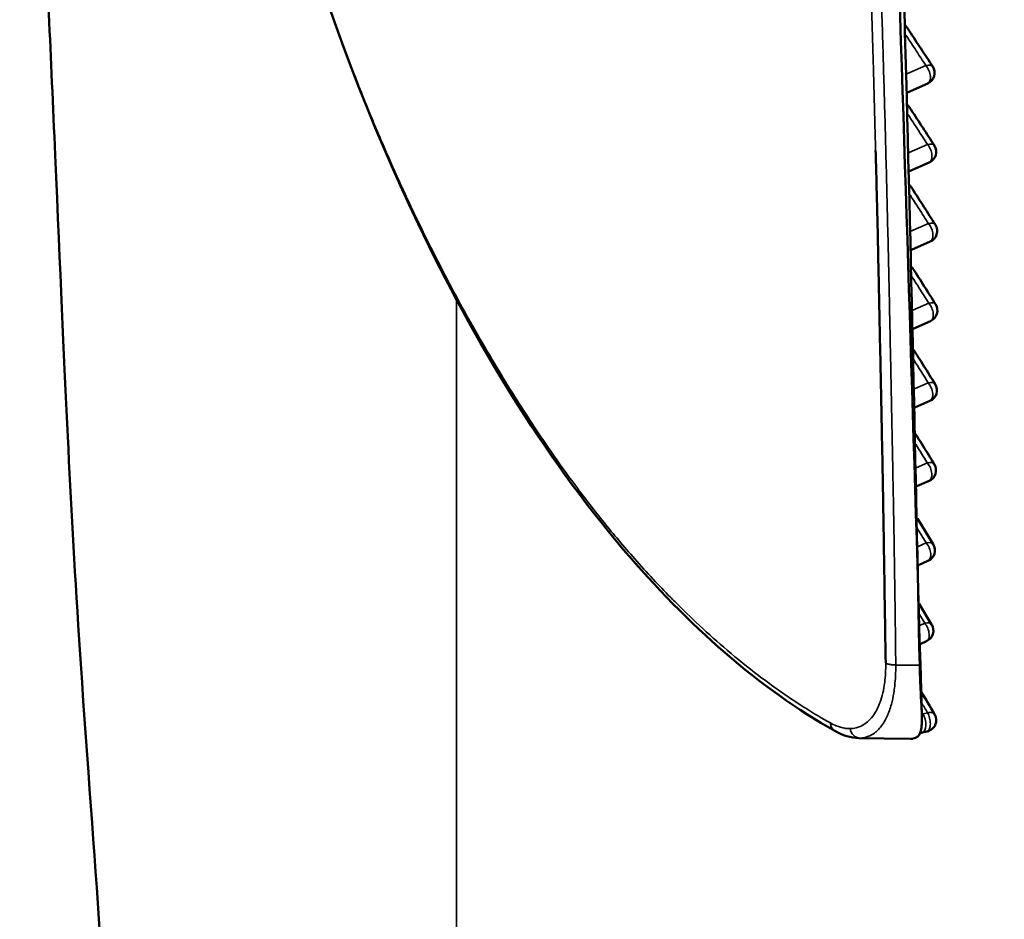
# Model space of a CAD drawing. Units: millimetres. Extents: x 50 to 2100, y 0 to 1485.
# Drawn here: x 1147 to 1164, y 1082 to 1098 of the extents above; entities that cross this region are included whole.
import ezdxf

# ---------------------------------------------------------------- set-up
doc = ezdxf.new("R2010")
doc.units = ezdxf.units.MM
doc.header["$LTSCALE"] = 5
for name, color, linetype, lineweight in [('Schraffur (ISO)', 7, 'Continuous', 18), ('Sichtbar (ISO)', 7, 'Continuous', 50), ('Sichtbar schmal (ISO)', 7, 'Continuous', 35)]:
    doc.layers.add(name, color=color, linetype=linetype, lineweight=lineweight)

msp = doc.modelspace()

# ---------------------------------------------------------------- hatches: boundary and pattern name
at = {"layer": 'Schraffur (ISO)'}
h = msp.add_hatch(dxfattribs=at)
h.set_pattern_fill('ANSI31', color=256, scale=127, angle=105.0002, style=0)
h.set_pattern_definition([(150.0002, (0, 0), (-7.93744, -13.74819), [])])
edge = h.paths.add_edge_path()
edge.add_line((1130.99, 1170.148), (1130.99, 1171.948))
edge.add_line((1130.99, 1171.948), (1127.49, 1171.948))
edge.add_ellipse((1127.49, 1166.948), major_axis=(-5, 0), ratio=1, start_angle=270, end_angle=360)
edge.add_line((1122.49, 1166.948), (1122.49, 1164.948))
edge.add_line((1122.49, 1164.948), (1122.69, 1164.948))
edge.add_line((1122.69, 1164.948), (1122.69, 1147.198))
edge.add_line((1122.69, 1147.198), (1132.49, 1147.198))
edge.add_line((1132.49, 1147.198), (1132.49, 1148.628))
edge.add_ellipse((1131.99, 1148.628), major_axis=(0, 0.5), ratio=1, start_angle=270, end_angle=355)
edge.add_line((1132.033, 1149.126), (1125.49, 1149.698))
edge.add_line((1125.49, 1149.698), (1125.49, 1168.946))
edge.add_line((1125.49, 1168.946), (1130.99, 1168.946))
edge.add_line((1130.99, 1168.946), (1133.217, 1170.148))
edge.add_line((1133.217, 1170.148), (1130.99, 1170.148))
edge = h.paths.add_edge_path()
edge.add_line((1136.99, 1207.652), (1154.99, 1208.029))
edge.add_spline(control_points=[(1154.99, 1208.029), (1158.372, 1208.1), (1160.895, 1208.828), (1164.623, 1210.123), (1166.816, 1211.288), (1168.993, 1212.557)], knot_values=[-1.212724, -1.212724, -1.212724, -1.212724, -0.756047, -0.756047, 0, 0, 0, 0], degree=3, periodic=0)
edge.add_ellipse((1168.49, 1213.421), major_axis=(0.864, 0.504), ratio=1, start_angle=270, end_angle=329.7561)
edge.add_line((1169.49, 1213.421), (1169.49, 1214.81))
edge.add_line((1169.49, 1214.81), (1169.49, 1216.546))
edge.add_line((1169.49, 1216.546), (1169.49, 1217.139))
edge.add_ellipse((1168.99, 1217.139), major_axis=(0, 0.5), ratio=1, start_angle=270, end_angle=361)
edge.add_line((1168.981, 1217.639), (1167.081, 1217.606))
edge.add_ellipse((1167.09, 1217.106), major_axis=(-0.5, -0.009), ratio=1, start_angle=270, end_angle=359)
edge.add_line((1166.59, 1217.106), (1166.59, 1214.348))
edge.add_ellipse((1163.89, 1214.348), major_axis=(0, -2.7), ratio=1, start_angle=0, end_angle=90, ccw=False)
edge.add_line((1163.89, 1211.648), (1128.09, 1211.648))
edge.add_ellipse((1128.09, 1214.348), major_axis=(-2.7, 0), ratio=1, start_angle=0, end_angle=90, ccw=False)
edge.add_line((1125.39, 1214.348), (1125.39, 1217.106))
edge.add_ellipse((1124.89, 1217.106), major_axis=(0, 0.5), ratio=1, start_angle=270, end_angle=359)
edge.add_line((1124.898, 1217.606), (1122.795, 1217.643))
edge.add_ellipse((1122.79, 1217.343), major_axis=(-0.3, 0.005), ratio=1, start_angle=270, end_angle=361)
edge.add_line((1122.49, 1217.343), (1122.49, 1216.757))
edge.add_line((1122.49, 1216.757), (1122.49, 1214.541))
edge.add_line((1122.49, 1214.541), (1122.49, 1212.763))
edge.add_ellipse((1124.49, 1212.763), major_axis=(0, -2), ratio=1, start_angle=270, end_angle=333.0577)
edge.add_spline(control_points=[(1123.583, 1210.98), (1125.835, 1209.836), (1127.905, 1208.955), (1132.32, 1207.815), (1134.648, 1207.603), (1136.99, 1207.652)], knot_values=[-1.367275, -1.367275, -1.367275, -1.367275, -0.702744, -0.702744, 0, 0, 0, 0], degree=3, periodic=0)
edge = h.paths.add_edge_path()
edge.add_line((1135.99, 1113.748), (1135.99, 1114.598))
edge.add_line((1135.99, 1114.598), (1140.99, 1114.598))
edge.add_line((1140.99, 1114.598), (1140.99, 1116.959))
edge.add_line((1140.99, 1116.959), (1125.49, 1117.053))
edge.add_line((1125.49, 1117.053), (1125.49, 1134.198))
edge.add_line((1125.49, 1134.198), (1132.033, 1134.771))
edge.add_ellipse((1131.99, 1135.269), major_axis=(0.498, 0.044), ratio=1, start_angle=270, end_angle=355)
edge.add_line((1132.49, 1135.269), (1132.49, 1136.698))
edge.add_line((1132.49, 1136.698), (1122.69, 1136.698))
edge.add_line((1122.69, 1136.698), (1122.69, 1118.948))
edge.add_line((1122.69, 1118.948), (1122.49, 1118.948))
edge.add_line((1122.49, 1118.948), (1122.49, 1116.948))
edge.add_ellipse((1127.49, 1116.948), major_axis=(0, -5), ratio=1, start_angle=270, end_angle=360)
edge.add_line((1127.49, 1111.948), (1130.99, 1111.948))
edge.add_line((1130.99, 1111.948), (1130.99, 1113.748))
edge.add_line((1130.99, 1113.748), (1135.99, 1113.748))
edge = h.paths.add_edge_path()
edge.add_ellipse((1124.89, 1066.79), major_axis=(0.5, 0.009), ratio=1, start_angle=270, end_angle=359)
edge.add_line((1125.39, 1066.79), (1125.39, 1069.548))
edge.add_ellipse((1128.09, 1069.548), major_axis=(0, 2.7), ratio=1, start_angle=0, end_angle=90, ccw=False)
edge.add_line((1128.09, 1072.248), (1163.89, 1072.248))
edge.add_ellipse((1163.89, 1069.548), major_axis=(2.7, 0), ratio=1, start_angle=0, end_angle=90, ccw=False)
edge.add_line((1166.59, 1069.548), (1166.59, 1066.79))
edge.add_ellipse((1167.09, 1066.79), major_axis=(0, -0.5), ratio=1, start_angle=270, end_angle=359)
edge.add_line((1167.081, 1066.29), (1168.981, 1066.257))
edge.add_ellipse((1168.99, 1066.757), major_axis=(0.5, -0.009), ratio=1, start_angle=270, end_angle=361)
edge.add_line((1169.49, 1066.757), (1169.49, 1069.087))
edge.add_line((1169.49, 1069.087), (1169.49, 1070.476))
edge.add_ellipse((1168.49, 1070.476), major_axis=(0, 1), ratio=1, start_angle=270, end_angle=329.7561)
edge.add_spline(control_points=[(1168.993, 1071.339), (1166.816, 1072.609), (1164.623, 1073.774), (1160.895, 1075.068), (1158.372, 1075.797), (1154.99, 1075.867)], knot_values=[-2.695558, -2.695558, -2.695558, -2.695558, -1.01507, -1.01507, 0, 0, 0, 0], degree=3, periodic=0)
edge.add_line((1154.99, 1075.867), (1136.99, 1076.245))
edge.add_spline(control_points=[(1136.99, 1076.245), (1134.648, 1076.294), (1132.32, 1076.081), (1127.905, 1074.942), (1125.835, 1074.061), (1123.583, 1072.917)], knot_values=[-1.558774, -1.558774, -1.558774, -1.558774, -0.757604, -0.757604, 0, 0, 0, 0], degree=3, periodic=0)
edge.add_ellipse((1124.49, 1071.134), major_axis=(-1.783, -0.906), ratio=1, start_angle=270, end_angle=333.0577)
edge.add_line((1122.49, 1071.134), (1122.49, 1069.356))
edge.add_line((1122.49, 1069.356), (1122.49, 1066.554))
edge.add_ellipse((1122.79, 1066.554), major_axis=(0, -0.3), ratio=1, start_angle=270, end_angle=361)
edge.add_line((1122.795, 1066.254), (1124.898, 1066.29))
h = msp.add_hatch(dxfattribs=at)
h.set_pattern_fill('ANSI31', color=256, scale=127, style=0)
h.set_pattern_definition([(45, (0, 0), (-11.22532, 11.22532), [])])
edge = h.paths.add_edge_path()
edge.add_line((1157.247, 1205.984), (1156.705, 1205.974))
edge.add_spline(control_points=[(1156.705, 1205.974), (1156.7, 1205.974), (1156.696, 1205.974), (1156.691, 1205.973)], knot_values=[-0.031366, -0.031366, -0.031366, -0.031366, -0.030374, -0.030374, -0.030374, -0.030374], degree=3, periodic=0)
edge.add_spline(control_points=[(1156.691, 1205.973), (1156.676, 1205.972), (1156.66, 1205.969), (1156.625, 1205.959), (1156.606, 1205.951), (1156.562, 1205.924), (1156.542, 1205.904), (1156.515, 1205.868), (1156.505, 1205.847), (1156.492, 1205.803), (1156.489, 1205.778), (1156.491, 1205.753)], knot_values=[-0.030374, -0.030374, -0.030374, -0.030374, -0.026798, -0.026798, -0.022049, -0.022049, -0.014902, -0.014902, -0.007425, -0.007425, -0.000006, -0.000006, -0.000006, -0.000006], degree=3, periodic=0)
edge.add_spline(control_points=[(1156.491, 1205.753), (1157.1, 1199.52), (1157.186, 1194.788), (1157.222, 1183.165), (1157.193, 1177.584), (1157.363, 1172.304)], knot_values=[-3.602064, -3.602064, -3.602064, -3.602064, -1.611275, -1.611275, -0.029738, -0.029738, -0.029738, -0.029738], degree=3, periodic=0)
edge.add_line((1157.363, 1172.304), (1136.99, 1171.948))
edge.add_line((1136.99, 1171.948), (1136.99, 1170.698))
edge.add_line((1136.99, 1170.698), (1140.99, 1170.698))
edge.add_line((1140.99, 1170.698), (1140.99, 1170.33))
edge.add_line((1140.99, 1170.33), (1161.84, 1170.148))
edge.add_line((1161.84, 1170.148), (1161.84, 1150.023))
edge.add_ellipse((1161.34, 1150.023), major_axis=(0, -0.5), ratio=1, start_angle=3, end_angle=90, ccw=False)
edge.add_line((1161.366, 1149.523), (1160.313, 1149.468))
edge.add_ellipse((1160.34, 1148.969), major_axis=(-0.499, -0.026), ratio=1, start_angle=270, end_angle=357)
edge.add_line((1159.84, 1148.969), (1159.84, 1148.318))
edge.add_ellipse((1159.34, 1148.318), major_axis=(0, -0.5), ratio=1, start_angle=3, end_angle=90, ccw=False)
edge.add_line((1159.366, 1147.819), (1157.313, 1147.711))
edge.add_ellipse((1157.34, 1147.212), major_axis=(-0.499, -0.026), ratio=1, start_angle=270, end_angle=357)
edge.add_line((1156.84, 1147.212), (1156.84, 1144.948))
edge.add_line((1156.84, 1144.948), (1155.053, 1144.633))
edge.add_ellipse((1155.14, 1144.141), major_axis=(-0.492, -0.087), ratio=1, start_angle=270, end_angle=350)
edge.add_line((1154.64, 1144.141), (1154.64, 1139.756))
edge.add_ellipse((1155.14, 1139.756), major_axis=(0, -0.5), ratio=1, start_angle=270, end_angle=350)
edge.add_line((1155.053, 1139.263), (1156.84, 1138.948))
edge.add_line((1156.84, 1138.948), (1156.84, 1136.685))
edge.add_ellipse((1157.34, 1136.685), major_axis=(0, -0.5), ratio=1, start_angle=270, end_angle=357)
edge.add_line((1157.313, 1136.185), (1159.366, 1136.078))
edge.add_ellipse((1159.34, 1135.579), major_axis=(0.499, -0.026), ratio=1, start_angle=3, end_angle=90, ccw=False)
edge.add_line((1159.84, 1135.579), (1159.84, 1134.928))
edge.add_ellipse((1160.34, 1134.928), major_axis=(0, -0.5), ratio=1, start_angle=270, end_angle=357)
edge.add_line((1160.313, 1134.428), (1161.366, 1134.373))
edge.add_ellipse((1161.34, 1133.874), major_axis=(0.499, -0.026), ratio=1, start_angle=3, end_angle=90, ccw=False)
edge.add_line((1161.84, 1133.874), (1161.84, 1113.748))
edge.add_line((1161.84, 1113.748), (1140.99, 1113.566))
edge.add_line((1140.99, 1113.566), (1140.99, 1113.198))
edge.add_line((1140.99, 1113.198), (1136.99, 1113.198))
edge.add_line((1136.99, 1113.198), (1136.99, 1111.948))
edge.add_line((1136.99, 1111.948), (1145.911, 1111.793))
edge.add_spline(control_points=[(1145.911, 1111.793), (1145.958, 1108.663), (1146.079, 1104.156), (1146.482, 1093.525), (1146.884, 1085.52), (1147.395, 1078.25)], knot_values=[-3.71496, -3.71496, -3.71496, -3.71496, -2.186808, -2.186808, -0.000575, -0.000575, -0.000575, -0.000575], degree=3, periodic=0)
edge.add_spline(control_points=[(1147.395, 1078.25), (1147.396, 1078.232), (1147.4, 1078.214), (1147.412, 1078.181), (1147.419, 1078.166), (1147.448, 1078.124), (1147.471, 1078.106), (1147.509, 1078.082), (1147.531, 1078.073), (1147.568, 1078.066), (1147.582, 1078.064), (1147.595, 1078.064)], knot_values=[-0.028651, -0.028651, -0.028651, -0.028651, -0.02535, -0.02535, -0.022253, -0.022253, -0.016134, -0.016134, -0.00814, -0.00814, -0.00405, -0.00405, -0.00405, -0.00405], degree=3, periodic=0)
edge.add_spline(control_points=[(1147.595, 1078.064), (1147.653, 1078.063), (1147.711, 1078.062), (1147.908, 1078.058), (1148.046, 1078.056), (1148.185, 1078.053)], knot_values=[-0.059605, -0.059605, -0.059605, -0.059605, -0.042245, -0.042245, -0.000631, -0.000631, -0.000631, -0.000631], degree=3, periodic=0)
edge.add_spline(control_points=[(1148.185, 1078.053), (1148.322, 1078.056), (1148.459, 1078.058), (1148.666, 1078.062), (1148.736, 1078.063), (1148.806, 1078.064)], knot_values=[-0.082462, -0.082462, -0.082462, -0.082462, -0.04139, -0.04139, -0.020315, -0.020315, -0.020315, -0.020315], degree=3, periodic=0)
edge.add_spline(control_points=[(1148.806, 1078.064), (1148.819, 1078.065), (1148.832, 1078.067), (1148.859, 1078.073), (1148.873, 1078.077), (1148.914, 1078.097), (1148.935, 1078.115), (1148.966, 1078.148), (1148.979, 1078.168), (1148.998, 1078.216), (1149.001, 1078.242), (1149.002, 1078.265)], knot_values=[-0.02259, -0.02259, -0.02259, -0.02259, -0.020374, -0.020374, -0.017854, -0.017854, -0.01251, -0.01251, -0.006803, -0.006803, -0.000003, -0.000003, -0.000003, -0.000003], degree=3, periodic=0)
edge.add_spline(control_points=[(1149.002, 1078.265), (1148.988, 1080.974), (1148.717, 1083.566), (1148.325, 1089.752), (1148.275, 1091.118), (1148.017, 1096.951), (1147.949, 1098.438), (1147.621, 1106.203), (1147.57, 1109.377), (1147.644, 1112.041)], knot_values=[-2.119057, -2.119057, -2.119057, -2.119057, -1.46751, -1.46751, -0.99716, -0.99716, -0.802366, -0.802366, -0.004353, -0.004353, -0.004353, -0.004353], degree=3, periodic=0)
edge.add_line((1147.644, 1112.041), (1160.374, 1112.152))
edge.add_ellipse((1160.34, 1116.152), major_axis=(4, 0.035), ratio=1, start_angle=270, end_angle=359.5)
edge.add_line((1164.34, 1116.152), (1164.34, 1123.086))
edge.add_line((1164.34, 1123.086), (1164.24, 1123.086))
edge.add_line((1164.24, 1123.086), (1164.24, 1125.224))
edge.add_line((1164.24, 1125.224), (1164.34, 1125.224))
edge.add_line((1164.34, 1125.224), (1164.34, 1126.072))
edge.add_line((1164.34, 1126.072), (1164.24, 1126.072))
edge.add_line((1164.24, 1126.072), (1164.24, 1128.745))
edge.add_line((1164.24, 1128.745), (1164.34, 1128.745))
edge.add_line((1164.34, 1128.745), (1164.34, 1134.262))
edge.add_line((1164.34, 1134.262), (1164.24, 1134.262))
edge.add_line((1164.24, 1134.262), (1164.24, 1135.015))
edge.add_line((1164.24, 1135.015), (1164.34, 1135.015))
edge.add_line((1164.34, 1135.015), (1164.34, 1145.193))
edge.add_line((1164.34, 1145.193), (1164.24, 1145.193))
edge.add_line((1164.24, 1145.193), (1164.24, 1145.242))
edge.add_line((1164.24, 1145.242), (1164.34, 1145.242))
edge.add_line((1164.34, 1145.242), (1164.34, 1149.61))
edge.add_line((1164.34, 1149.61), (1164.24, 1149.61))
edge.add_line((1164.24, 1149.61), (1164.24, 1154.133))
edge.add_line((1164.24, 1154.133), (1164.34, 1154.133))
edge.add_line((1164.34, 1154.133), (1164.34, 1167.744))
edge.add_ellipse((1160.34, 1167.744), major_axis=(0, 4), ratio=1, start_angle=270, end_angle=359.5)
edge.add_line((1160.374, 1171.744), (1159.449, 1171.752))
edge.add_spline(control_points=[(1159.449, 1171.752), (1159.403, 1175.75), (1159.398, 1177.132), (1159.339, 1182.038), (1159.254, 1185.047), (1159.101, 1190.476), (1158.978, 1193.669), (1158.471, 1202.768), (1158.383, 1204.213), (1158.272, 1205.785)], knot_values=[-3.410632, -3.410632, -3.410632, -3.410632, -3.040744, -3.040744, -2.588418, -2.588418, -0.477763, -0.477763, -0.00411, -0.00411, -0.00411, -0.00411], degree=3, periodic=0)
edge.add_spline(control_points=[(1158.272, 1205.785), (1158.27, 1205.799), (1158.268, 1205.813), (1158.26, 1205.84), (1158.255, 1205.852), (1158.238, 1205.882), (1158.223, 1205.902), (1158.178, 1205.938), (1158.156, 1205.95), (1158.102, 1205.967), (1158.074, 1205.97), (1158.05, 1205.969)], knot_values=[-0.030726, -0.030726, -0.030726, -0.030726, -0.02573, -0.02573, -0.020985, -0.020985, -0.013811, -0.013811, -0.007733, -0.007733, -0.000893, -0.000893, -0.000893, -0.000893], degree=3, periodic=0)
edge.add_spline(control_points=[(1158.05, 1205.969), (1157.919, 1205.972), (1157.787, 1205.974), (1157.519, 1205.979), (1157.383, 1205.981), (1157.247, 1205.984)], knot_values=[-0.080835, -0.080835, -0.080835, -0.080835, -0.041379, -0.041379, -0.00055, -0.00055, -0.00055, -0.00055], degree=3, periodic=0)

# ---------------------------------------------------------------- linework, layer by layer
at = {"layer": 'Sichtbar (ISO)'}
for p, q in [((1162.743, 1096.32), (1163.091, 1096.472)), ((1162.778, 1094.967), (1163.118, 1095.115)), ((1162.811, 1093.613), (1163.135, 1093.755)), ((1162.841, 1092.258), (1163.138, 1092.388)), ((1162.871, 1090.903), (1163.13, 1091.016)), ((1162.902, 1089.548), (1163.114, 1089.641)), ((1163.186, 1088.552), (1162.914, 1088.997)), ((1162.932, 1088.193), (1163.096, 1088.265)), ((1163.159, 1087.173), (1162.946, 1087.525)), ((1162.961, 1086.837), (1163.069, 1086.884)), ((1162.71, 1086.475), (1162.71, 1086.475)), ((1162.305, 1085.938), (1162.305, 1085.938)), ((1163.002, 1085.317), (1163.079, 1085.333)), ((1163.079, 1085.333), (1163.079, 1085.333)), ((1162.777, 1085.206), (1161.909, 1085.221))]:
    msp.add_line(p, q, dxfattribs=at)
for centre, start, end in [((1163.01, 1096.655), 293.6348, 33.1763), ((1163.037, 1095.299), 293.6348, 32.8184), ((1163.054, 1093.938), 293.6348, 32.4941), ((1163.058, 1092.571), 293.6348, 32.1977), ((1163.05, 1091.199), 293.6348, 31.9176), ((1163.034, 1089.824), 293.6348, 31.6705), ((1163.016, 1088.448), 293.6348, 31.4418), ((1162.989, 1087.068), 293.6348, 31.0929), ((1163.039, 1085.529), 281.6696, 30.832)]:
    msp.add_arc(centre, 0.2, start, end, dxfattribs=at)
for centre, major_axis, ratio, start_param, end_param in [((1163.01, 1096.655), (0.167, 0.109), 0.467416, 6.283166, 6.283435), ((1163.037, 1095.299), (0.168, 0.108), 0.470679, 6.283167, 6.283428), ((1163.054, 1093.938), (0.169, 0.107), 0.473606, 6.283165, 6.283397), ((1163.058, 1092.571), (0.169, 0.107), 0.47628, 6.283185, 6.283367), ((1163.05, 1091.199), (0.17, 0.106), 0.47867, 6.283089, 6.283187), ((1163.034, 1089.824), (0.17, 0.105), 0.480886, 6.283141, 6.283198), ((413.236, 1101.269), (749.718, -14.139), 0.050232, 0.041586, 0.041589), ((1163.016, 1088.448), (0.171, 0.104), 0.482918, 6.283168, 6.283325), ((565.984, 1096.143), (597.002, -10.461), 0.056718, 0.046914, 0.046918)]:
    msp.add_ellipse(centre, major_axis=major_axis, ratio=ratio, start_param=start_param, end_param=end_param, dxfattribs=at)
for points, knots in [([(1162.954, 1086.474), (1162.883, 1089.774), (1162.809, 1093.449), (1162.676, 1098.203), (1162.65, 1099.062), (1162.478, 1104.213), (1162.256, 1108.374), (1162.143, 1112.585)], [0.000053, 0.000053, 0.000053, 0.000053, 1.065, 1.065, 1.299591, 1.299591, 2.466638, 2.466638, 2.466638, 2.466638]), ([(1149.002, 1078.265), (1148.988, 1080.974), (1148.717, 1083.566), (1148.325, 1089.752), (1148.275, 1091.118), (1148.017, 1096.951), (1147.949, 1098.438), (1147.621, 1106.203), (1147.57, 1109.377), (1147.644, 1112.041)], [-2.119057, -2.119057, -2.119057, -2.119057, -1.46751, -1.46751, -0.99716, -0.99716, -0.802366, -0.802366, -0.004353, -0.004353, -0.004353, -0.004353]), ([(1161.495, 1085.342), (1160.212, 1086.061), (1158.963, 1087.164), (1156.477, 1090.091), (1155.304, 1092.031), (1152.676, 1097.509), (1151.558, 1101.446), (1150.233, 1107.823), (1149.853, 1109.908), (1149.458, 1112.057)], [0, 0, 0, 0, 0.762536, 0.762536, 1.716733, 1.716733, 3.336716, 3.336716, 4.071211, 4.071211, 4.071211, 4.071211]), ([(1162.712, 1097.468), (1162.733, 1097.437), (1162.754, 1097.407), (1162.808, 1097.325), (1162.842, 1097.274), (1162.909, 1097.172), (1162.943, 1097.121), (1163.01, 1097.019), (1163.044, 1096.968), (1163.111, 1096.867), (1163.144, 1096.816), (1163.177, 1096.765)], [2.607331671, 2.607331671, 2.607331671, 2.607331671, 2.60864662, 2.60864662, 2.610813636, 2.610813636, 2.612980651, 2.612980651, 2.615147667, 2.615147667, 2.617303678, 2.617303678, 2.617303678, 2.617303678]), ([(1162.749, 1096.107), (1162.768, 1096.078), (1162.787, 1096.049), (1162.84, 1095.969), (1162.873, 1095.918), (1162.94, 1095.816), (1162.973, 1095.765), (1163.04, 1095.663), (1163.073, 1095.612), (1163.139, 1095.509), (1163.173, 1095.458), (1163.206, 1095.407)], [2.614594645, 2.614594645, 2.614594645, 2.614594645, 2.615764506, 2.615764506, 2.617816908, 2.617816908, 2.61986931, 2.61986931, 2.621921712, 2.621921712, 2.623974114, 2.623974114, 2.623974114, 2.623974114]), ([(1162.196, 1095.323), (1162.206, 1094.979), (1162.215, 1094.624), (1162.224, 1094.256), (1162.225, 1094.2), (1162.226, 1094.145), (1162.228, 1094.089), (1162.237, 1093.7), (1162.245, 1093.297), (1162.254, 1092.879), (1162.255, 1092.838), (1162.256, 1092.796), (1162.257, 1092.754)], [0, 0, 0, 0, 0.1448742, 0.1448742, 0.1448742, 0.1666667, 0.1666667, 0.1666667, 0.3183073, 0.3183073, 0.3183073, 0.3333333, 0.3333333, 0.3333333, 0.3333333]), ([(1162.784, 1094.728), (1162.799, 1094.705), (1162.813, 1094.683), (1162.861, 1094.609), (1162.894, 1094.558), (1162.96, 1094.455), (1162.993, 1094.404), (1163.059, 1094.302), (1163.092, 1094.25), (1163.158, 1094.148), (1163.19, 1094.097), (1163.223, 1094.045)], [2.621761936, 2.621761936, 2.621761936, 2.621761936, 2.622587621, 2.622587621, 2.624450906, 2.624450906, 2.626314191, 2.626314191, 2.628177475, 2.628177475, 2.63004076, 2.63004076, 2.63004076, 2.63004076]), ([(1162.817, 1093.324), (1162.824, 1093.314), (1162.83, 1093.304), (1162.869, 1093.243), (1162.902, 1093.191), (1162.967, 1093.089), (1163, 1093.037), (1163.065, 1092.935), (1163.098, 1092.883), (1163.162, 1092.781), (1163.195, 1092.729), (1163.227, 1092.678)], [2.629179638, 2.629179638, 2.629179638, 2.629179638, 2.629480374, 2.629480374, 2.631012276, 2.631012276, 2.632544178, 2.632544178, 2.63407608, 2.63407608, 2.635607982, 2.635607982, 2.635607982, 2.635607982]), ([(1162.257, 1092.754), (1162.264, 1092.383), (1162.272, 1092), (1162.281, 1091.608), (1162.288, 1091.232), (1162.296, 1090.848), (1162.304, 1090.455), (1162.308, 1090.236), (1162.313, 1090.014), (1162.317, 1089.79), (1162.319, 1089.652), (1162.321, 1089.514), (1162.324, 1089.374), (1162.33, 1089.034), (1162.335, 1088.688), (1162.341, 1088.338), (1162.341, 1088.288), (1162.342, 1088.237), (1162.343, 1088.187), (1162.347, 1087.902), (1162.352, 1087.614), (1162.356, 1087.323), (1162.36, 1087.055), (1162.365, 1086.786), (1162.369, 1086.513)], [0.3333333, 0.3333333, 0.3333333, 0.3333333, 0.4672261, 0.4672261, 0.4672261, 0.595168, 0.595168, 0.595168, 0.6666667, 0.6666667, 0.6666667, 0.7106447, 0.7106447, 0.7106447, 0.8179561, 0.8179561, 0.8179561, 0.8333333, 0.8333333, 0.8333333, 0.9202104, 0.9202104, 0.9202104, 1, 1, 1, 1]), ([(1162.849, 1091.897), (1162.876, 1091.854), (1162.903, 1091.811), (1162.962, 1091.717), (1162.995, 1091.665), (1163.059, 1091.563), (1163.091, 1091.511), (1163.155, 1091.408), (1163.188, 1091.357), (1163.22, 1091.305)], [2.636669715, 2.636669715, 2.636669715, 2.636669715, 2.637589043, 2.637589043, 2.638692677, 2.638692677, 2.639796311, 2.639796311, 2.640899944, 2.640899944, 2.640899944, 2.640899944]), ([(1162.881, 1090.452), (1162.893, 1090.432), (1162.905, 1090.413), (1162.949, 1090.342), (1162.981, 1090.29), (1163.045, 1090.187), (1163.077, 1090.136), (1163.141, 1090.032), (1163.173, 1089.981), (1163.205, 1089.929)], [2.643572184, 2.643572184, 2.643572184, 2.643572184, 2.643789538, 2.643789538, 2.644367926, 2.644367926, 2.644946313, 2.644946313, 2.6455247, 2.6455247, 2.6455247, 2.6455247]), ([(1162.954, 1086.474), (1162.957, 1086.333), (1162.962, 1086.198), (1162.978, 1085.854), (1162.989, 1085.691), (1162.992, 1085.46), (1162.986, 1085.381), (1162.946, 1085.259), (1162.906, 1085.221), (1162.839, 1085.21)], [-0.190291, -0.190291, -0.190291, -0.190291, -0.1606097, -0.1606097, -0.1083004, -0.1083004, -0.059041, -0.059041, -0.000001, -0.000001, -0.000001, -0.000001]), ([(1162.839, 1085.21), (1162.835, 1085.209), (1162.828, 1085.208), (1162.812, 1085.206), (1162.801, 1085.207), (1162.796, 1085.206)], [0, 0, 0, 0, 0.3333333, 0.6666667, 0.9923367, 0.9923367, 0.9923367, 0.9923367])]:
    msp.add_open_spline(points, degree=3, knots=knots, dxfattribs=at)
for points in [[(1162.163, 1112.592), (1162.386, 1103.929), (1162.73, 1094.841), (1162.99, 1085.621)], [(1162.979, 1086.02), (1163.056, 1085.891), (1163.133, 1085.761), (1163.211, 1085.631)], [(1161.909, 1085.221), (1161.768, 1085.224), (1161.627, 1085.268), (1161.494, 1085.342)], [(1163.002, 1085.317), (1162.988, 1085.314), (1162.975, 1085.311), (1162.961, 1085.309)], [(1162.78, 1085.206), (1162.779, 1085.206), (1162.778, 1085.206), (1162.777, 1085.206)]]:
    msp.add_open_spline(points, degree=3, dxfattribs=at)
at = {"layer": 'Sichtbar schmal (ISO)'}
for p, q in [((1162.14, 1097.36), (1162.14, 1097.36)), ((1162.735, 1096.638), (1163.061, 1096.781)), ((1162.77, 1095.285), (1163.088, 1095.425)), ((1162.214, 1094.656), (1162.214, 1094.656)), ((1162.803, 1093.932), (1163.105, 1094.064)), ((1154.99, 1075.867), (1154.99, 1092.763)), ((1162.834, 1092.577), (1163.109, 1092.697)), ((1162.864, 1091.222), (1163.101, 1091.325)), ((1162.895, 1089.867), (1163.085, 1089.95)), ((1162.326, 1089.232), (1162.326, 1089.232)), ((1162.918, 1088.816), (1163.067, 1088.574)), ((1162.925, 1088.512), (1163.067, 1088.574)), ((1162.348, 1087.874), (1162.348, 1087.873)), ((1162.95, 1087.342), (1163.04, 1087.194)), ((1162.954, 1087.156), (1163.04, 1087.194)), ((1162.954, 1086.474), (1162.542, 1086.476)), ((1162.603, 1086.476), (1162.603, 1086.476)), ((1163.09, 1085.655), (1163.012, 1085.639)), ((1162.796, 1085.206), (1161.927, 1085.221))]:
    msp.add_line(p, q, dxfattribs=at)
for centre, major_axis, ratio, start_param, end_param in [((1163.01, 1096.655), (0.167, 0.109), 0.467416, 0.00025, 0.979254), ((1163.01, 1096.655), (0.08, -0.183), 0.551848, 0, 2.065861), ((1163.037, 1095.299), (0.168, 0.108), 0.470679, 0.000242, 0.982184), ((1163.037, 1095.299), (0.08, -0.183), 0.551848, 0, 2.065861), ((1163.054, 1093.938), (0.169, 0.107), 0.473606, 0.000212, 0.984855), ((1163.054, 1093.938), (0.08, -0.183), 0.551848, 0, 2.065861), ((1163.058, 1092.571), (0.169, 0.107), 0.47628, 0.000182, 0.987361), ((1163.058, 1092.571), (0.08, -0.183), 0.551848, 0, 2.065863), ((1008.778, 1051.504), (168.669, -68.12), 0.733823, 0.788853, 0.791779), ((1163.05, 1091.199), (0.17, 0.106), 0.47867, 0, 0.989528), ((1163.05, 1091.199), (0.08, -0.183), 0.551848, 0, 2.065784), ((863.108, 1013.929), (327.054, -132.086), 0.733823, 0.784312, 0.785541), ((1163.034, 1089.824), (0.17, 0.105), 0.480886, 0, 0.991659), ((1163.034, 1089.824), (0.08, -0.183), 0.551848, 0, 2.065805), ((1163.016, 1088.448), (0.171, 0.104), 0.482918, 0.000136, 0.99364), ((1163.016, 1088.448), (0.08, -0.183), 0.551848, 0, 2.065861), ((1162.989, 1087.068), (0.171, 0.103), 0.485943, 6.283165, 7.279775), ((1162.989, 1087.068), (0.08, -0.183), 0.551848, 0, 2.065856), ((1161.686, 1085.927), (1.943, 0.017), 0.211085, 5.445892, 5.461849), ((1162.961, 1085.513), (0.04, -0.196), 0.455924, 0.00073, 2.17224), ((1161.93, 1085.421), (0.003, -0.2), 0.883904, 4.889747, 6.244251)]:
    msp.add_ellipse(centre, major_axis=major_axis, ratio=ratio, start_param=start_param, end_param=end_param, dxfattribs=at)
for points, knots in [([(1162.542, 1086.476), (1162.539, 1086.745), (1162.536, 1087.014), (1162.533, 1087.283), (1162.528, 1087.621), (1162.523, 1087.959), (1162.518, 1088.297), (1162.513, 1088.643), (1162.507, 1088.989), (1162.501, 1089.334), (1162.494, 1089.695), (1162.487, 1090.055), (1162.48, 1090.416), (1162.473, 1090.8), (1162.465, 1091.184), (1162.457, 1091.567), (1162.448, 1091.992), (1162.44, 1092.415), (1162.43, 1092.839), (1162.42, 1093.298), (1162.41, 1093.758), (1162.399, 1094.216), (1162.388, 1094.656), (1162.377, 1095.096), (1162.366, 1095.536), (1162.355, 1095.935), (1162.344, 1096.333), (1162.332, 1096.731), (1162.321, 1097.132), (1162.309, 1097.532), (1162.296, 1097.932), (1162.284, 1098.331), (1162.27, 1098.729), (1162.257, 1099.126), (1162.244, 1099.49), (1162.23, 1099.854), (1162.216, 1100.217), (1162.209, 1100.404), (1162.202, 1100.59), (1162.194, 1100.776), (1162.188, 1100.923), (1162.182, 1101.07), (1162.176, 1101.218), (1162.163, 1101.519), (1162.149, 1101.82), (1162.136, 1102.12), (1162.124, 1102.391), (1162.111, 1102.661), (1162.098, 1102.93), (1162.087, 1103.177), (1162.075, 1103.423), (1162.063, 1103.669), (1162.051, 1103.909), (1162.039, 1104.149), (1162.028, 1104.388), (1162.015, 1104.641), (1162.002, 1104.893), (1161.989, 1105.145), (1161.976, 1105.418), (1161.962, 1105.69), (1161.948, 1105.961), (1161.933, 1106.24), (1161.919, 1106.519), (1161.905, 1106.797), (1161.891, 1107.053), (1161.878, 1107.309), (1161.865, 1107.565), (1161.853, 1107.796), (1161.841, 1108.027), (1161.829, 1108.258), (1161.818, 1108.466), (1161.808, 1108.674), (1161.797, 1108.881), (1161.787, 1109.071), (1161.778, 1109.261), (1161.768, 1109.451), (1161.759, 1109.637), (1161.749, 1109.823), (1161.74, 1110.009), (1161.73, 1110.212), (1161.72, 1110.414), (1161.71, 1110.617), (1161.699, 1110.845), (1161.689, 1111.073), (1161.678, 1111.301), (1161.666, 1111.558), (1161.654, 1111.815), (1161.643, 1112.071), (1161.639, 1112.17), (1161.634, 1112.268), (1161.63, 1112.366)], [0, 0, 0, 0, 0.0278087, 0.0278087, 0.0278087, 0.0628169, 0.0628169, 0.0628169, 0.0986937, 0.0986937, 0.0986937, 0.1362004, 0.1362004, 0.1362004, 0.1762396, 0.1762396, 0.1762396, 0.2205343, 0.2205343, 0.2205343, 0.2686662, 0.2686662, 0.2686662, 0.31492, 0.31492, 0.31492, 0.3569461, 0.3569461, 0.3569461, 0.3992882, 0.3992882, 0.3992882, 0.4414917, 0.4414917, 0.4414917, 0.4801745, 0.4801745, 0.4801745, 0.5, 0.5, 0.5, 0.515721, 0.515721, 0.515721, 0.5478836, 0.5478836, 0.5478836, 0.5768072, 0.5768072, 0.5768072, 0.6032385, 0.6032385, 0.6032385, 0.6290151, 0.6290151, 0.6290151, 0.6561951, 0.6561951, 0.6561951, 0.685557, 0.685557, 0.685557, 0.7156995, 0.7156995, 0.7156995, 0.7434356, 0.7434356, 0.7434356, 0.768541, 0.768541, 0.768541, 0.7911343, 0.7911343, 0.7911343, 0.8118475, 0.8118475, 0.8118475, 0.8321256, 0.8321256, 0.8321256, 0.8543048, 0.8543048, 0.8543048, 0.8792654, 0.8792654, 0.8792654, 0.9074368, 0.9074368, 0.9074368, 0.9182406, 0.9182406, 0.9182406, 0.9182406]), ([(1161.477, 1112.317), (1161.48, 1112.246), (1161.483, 1112.176), (1161.486, 1112.106), (1161.489, 1112.021), (1161.493, 1111.936), (1161.496, 1111.853), (1161.504, 1111.678), (1161.511, 1111.506), (1161.519, 1111.336), (1161.529, 1111.104), (1161.54, 1110.876), (1161.55, 1110.653), (1161.56, 1110.446), (1161.57, 1110.244), (1161.579, 1110.044), (1161.589, 1109.856), (1161.598, 1109.67), (1161.607, 1109.487), (1161.608, 1109.454), (1161.61, 1109.422), (1161.612, 1109.389), (1161.62, 1109.23), (1161.627, 1109.073), (1161.635, 1108.917), (1161.646, 1108.706), (1161.656, 1108.498), (1161.666, 1108.294), (1161.678, 1108.059), (1161.69, 1107.828), (1161.701, 1107.601), (1161.708, 1107.468), (1161.715, 1107.336), (1161.721, 1107.205), (1161.728, 1107.08), (1161.734, 1106.957), (1161.74, 1106.835), (1161.754, 1106.549), (1161.768, 1106.271), (1161.782, 1105.999), (1161.794, 1105.754), (1161.806, 1105.514), (1161.818, 1105.277), (1161.82, 1105.246), (1161.821, 1105.215), (1161.823, 1105.184), (1161.835, 1104.928), (1161.848, 1104.677), (1161.86, 1104.428), (1161.871, 1104.186), (1161.883, 1103.946), (1161.894, 1103.709), (1161.898, 1103.637), (1161.901, 1103.566), (1161.904, 1103.495), (1161.912, 1103.319), (1161.921, 1103.144), (1161.928, 1102.971), (1161.941, 1102.698), (1161.953, 1102.428), (1161.965, 1102.161), (1161.97, 1102.036), (1161.976, 1101.911), (1161.981, 1101.787), (1161.989, 1101.61), (1161.996, 1101.434), (1162.003, 1101.258), (1162.017, 1100.922), (1162.03, 1100.589), (1162.043, 1100.259), (1162.044, 1100.222), (1162.045, 1100.186), (1162.047, 1100.15), (1162.059, 1099.82), (1162.071, 1099.493), (1162.082, 1099.167), (1162.089, 1098.96), (1162.096, 1098.754), (1162.103, 1098.547), (1162.109, 1098.356), (1162.115, 1098.164), (1162.121, 1097.973), (1162.132, 1097.631), (1162.142, 1097.288), (1162.152, 1096.943), (1162.153, 1096.886), (1162.155, 1096.829), (1162.157, 1096.772), (1162.168, 1096.375), (1162.179, 1095.976), (1162.189, 1095.576), (1162.191, 1095.492), (1162.194, 1095.408), (1162.196, 1095.323)], [0.0826592, 0.0826592, 0.0826592, 0.0826592, 0.0905116, 0.0905116, 0.0905116, 0.1, 0.1, 0.1, 0.1198482, 0.1198482, 0.1198482, 0.1470363, 0.1470363, 0.1470363, 0.1721258, 0.1721258, 0.1721258, 0.1957971, 0.1957971, 0.1957971, 0.2, 0.2, 0.2, 0.2206578, 0.2206578, 0.2206578, 0.2486232, 0.2486232, 0.2486232, 0.2809075, 0.2809075, 0.2809075, 0.3, 0.3, 0.3, 0.318344, 0.318344, 0.318344, 0.3612774, 0.3612774, 0.3612774, 0.4, 0.4, 0.4, 0.4050719, 0.4050719, 0.4050719, 0.4469762, 0.4469762, 0.4469762, 0.4877091, 0.4877091, 0.4877091, 0.5, 0.5, 0.5, 0.530266, 0.530266, 0.530266, 0.5777526, 0.5777526, 0.5777526, 0.6, 0.6, 0.6, 0.6318931, 0.6318931, 0.6318931, 0.6932482, 0.6932482, 0.6932482, 0.7, 0.7, 0.7, 0.7611872, 0.7611872, 0.7611872, 0.8, 0.8, 0.8, 0.8358746, 0.8358746, 0.8358746, 0.9, 0.9, 0.9, 0.9106506, 0.9106506, 0.9106506, 0.9844257, 0.9844257, 0.9844257, 1, 1, 1, 1]), ([(1161.419, 1085.479), (1161.277, 1085.558), (1161.136, 1085.643), (1160.995, 1085.732), (1160.926, 1085.775), (1160.858, 1085.819), (1160.789, 1085.864), (1160.585, 1086), (1160.383, 1086.145), (1160.182, 1086.298), (1160.001, 1086.435), (1159.822, 1086.58), (1159.644, 1086.731), (1159.484, 1086.868), (1159.325, 1087.009), (1159.167, 1087.156), (1159.024, 1087.289), (1158.882, 1087.427), (1158.742, 1087.568), (1158.717, 1087.592), (1158.693, 1087.617), (1158.669, 1087.641), (1158.569, 1087.743), (1158.47, 1087.847), (1158.372, 1087.952), (1158.265, 1088.066), (1158.16, 1088.183), (1158.055, 1088.301), (1157.962, 1088.406), (1157.87, 1088.513), (1157.779, 1088.622), (1157.694, 1088.722), (1157.61, 1088.824), (1157.527, 1088.927), (1157.446, 1089.027), (1157.367, 1089.128), (1157.287, 1089.23), (1157.205, 1089.337), (1157.123, 1089.445), (1157.041, 1089.555), (1156.952, 1089.675), (1156.863, 1089.797), (1156.775, 1089.92), (1156.682, 1090.051), (1156.59, 1090.183), (1156.5, 1090.316), (1156.438, 1090.407), (1156.377, 1090.498), (1156.316, 1090.589), (1156.282, 1090.641), (1156.248, 1090.693), (1156.215, 1090.745), (1156.114, 1090.899), (1156.015, 1091.056), (1155.916, 1091.213), (1155.809, 1091.385), (1155.703, 1091.559), (1155.599, 1091.735), (1155.485, 1091.926), (1155.373, 1092.118), (1155.264, 1092.312), (1155.226, 1092.378), (1155.189, 1092.445), (1155.152, 1092.511), (1155.071, 1092.657), (1154.991, 1092.804), (1154.912, 1092.952), (1154.802, 1093.159), (1154.694, 1093.368), (1154.588, 1093.578), (1154.487, 1093.778), (1154.388, 1093.98), (1154.291, 1094.183), (1154.25, 1094.269), (1154.209, 1094.354), (1154.169, 1094.44), (1154.114, 1094.559), (1154.059, 1094.678), (1154.004, 1094.798), (1153.905, 1095.017), (1153.807, 1095.238), (1153.711, 1095.461), (1153.605, 1095.709), (1153.5, 1095.96), (1153.399, 1096.212), (1153.286, 1096.492), (1153.176, 1096.774), (1153.069, 1097.059), (1153.009, 1097.219), (1152.95, 1097.379), (1152.892, 1097.541), (1152.837, 1097.694), (1152.782, 1097.848), (1152.728, 1098.003), (1152.614, 1098.332), (1152.502, 1098.664), (1152.394, 1099), (1152.295, 1099.308), (1152.199, 1099.618), (1152.104, 1099.932), (1152.018, 1100.222), (1151.933, 1100.515), (1151.85, 1100.81), (1151.835, 1100.866), (1151.819, 1100.923), (1151.803, 1100.979), (1151.733, 1101.233), (1151.664, 1101.489), (1151.597, 1101.747), (1151.504, 1102.101), (1151.414, 1102.46), (1151.325, 1102.823), (1151.232, 1103.206), (1151.14, 1103.593), (1151.051, 1103.984), (1150.973, 1104.326), (1150.896, 1104.672), (1150.821, 1105.02), (1150.819, 1105.03), (1150.816, 1105.041), (1150.814, 1105.051), (1150.74, 1105.396), (1150.666, 1105.744), (1150.594, 1106.094), (1150.518, 1106.466), (1150.443, 1106.84), (1150.368, 1107.216), (1150.287, 1107.627), (1150.207, 1108.042), (1150.127, 1108.46), (1150.075, 1108.733), (1150.023, 1109.008), (1149.972, 1109.284), (1149.935, 1109.478), (1149.899, 1109.673), (1149.862, 1109.868), (1149.771, 1110.362), (1149.679, 1110.86), (1149.586, 1111.362), (1149.544, 1111.593), (1149.501, 1111.825), (1149.459, 1112.057)], [0, 0, 0, 0, 0.0111973, 0.0111973, 0.0111973, 0.0166381, 0.0166381, 0.0166381, 0.0329186, 0.0329186, 0.0329186, 0.0475847, 0.0475847, 0.0475847, 0.0608469, 0.0608469, 0.0608469, 0.0729291, 0.0729291, 0.0729291, 0.0750107, 0.0750107, 0.0750107, 0.0836364, 0.0836364, 0.0836364, 0.0929753, 0.0929753, 0.0929753, 0.1013114, 0.1013114, 0.1013114, 0.1090251, 0.1090251, 0.1090251, 0.1165189, 0.1165189, 0.1165189, 0.1243651, 0.1243651, 0.1243651, 0.1330327, 0.1330327, 0.1330327, 0.1422239, 0.1422239, 0.1422239, 0.1484612, 0.1484612, 0.1484612, 0.1519733, 0.1519733, 0.1519733, 0.1624436, 0.1624436, 0.1624436, 0.1739108, 0.1739108, 0.1739108, 0.1864136, 0.1864136, 0.1864136, 0.1906649, 0.1906649, 0.1906649, 0.2000444, 0.2000444, 0.2000444, 0.2131754, 0.2131754, 0.2131754, 0.2256929, 0.2256929, 0.2256929, 0.2309389, 0.2309389, 0.2309389, 0.2382147, 0.2382147, 0.2382147, 0.2515289, 0.2515289, 0.2515289, 0.2663829, 0.2663829, 0.2663829, 0.2828087, 0.2828087, 0.2828087, 0.2920081, 0.2920081, 0.2920081, 0.3007407, 0.3007407, 0.3007407, 0.3192888, 0.3192888, 0.3192888, 0.3362649, 0.3362649, 0.3362649, 0.3519326, 0.3519326, 0.3519326, 0.3549012, 0.3549012, 0.3549012, 0.3683172, 0.3683172, 0.3683172, 0.3867738, 0.3867738, 0.3867738, 0.4062813, 0.4062813, 0.4062813, 0.4233595, 0.4233595, 0.4233595, 0.4238556, 0.4238556, 0.4238556, 0.4407686, 0.4407686, 0.4407686, 0.4586634, 0.4586634, 0.4586634, 0.4781842, 0.4781842, 0.4781842, 0.4909679, 0.4909679, 0.4909679, 0.4999529, 0.4999529, 0.4999529, 0.5226726, 0.5226726, 0.5226726, 0.5331357, 0.5331357, 0.5331357, 0.5331357]), ([(1162.717, 1097.303), (1162.72, 1097.298), (1162.723, 1097.294), (1162.726, 1097.289), (1162.782, 1097.205), (1162.838, 1097.12), (1162.894, 1097.035), (1162.95, 1096.951), (1163.006, 1096.866), (1163.061, 1096.781)], [0.3153435, 0.3153435, 0.3153435, 0.3153435, 0.3333333, 0.3333333, 0.3333333, 0.6666667, 0.6666667, 0.6666667, 0.9999992, 0.9999992, 0.9999992, 0.9999992]), ([(1162.753, 1095.94), (1162.755, 1095.938), (1162.756, 1095.936), (1162.757, 1095.935), (1162.812, 1095.85), (1162.868, 1095.765), (1162.923, 1095.68), (1162.978, 1095.595), (1163.033, 1095.51), (1163.088, 1095.425)], [0.3264824, 0.3264824, 0.3264824, 0.3264824, 0.3333333, 0.3333333, 0.3333333, 0.6666667, 0.6666667, 0.6666667, 0.9999992, 0.9999992, 0.9999992, 0.9999992]), ([(1162.788, 1094.558), (1162.839, 1094.479), (1162.891, 1094.399), (1162.942, 1094.32), (1162.996, 1094.234), (1163.051, 1094.149), (1163.105, 1094.064)], [0.3556275, 0.3556275, 0.3556275, 0.3556275, 0.6666667, 0.6666667, 0.6666667, 0.9999997, 0.9999997, 0.9999997, 0.9999997]), ([(1162.821, 1093.152), (1162.863, 1093.086), (1162.905, 1093.02), (1162.947, 1092.954), (1163.001, 1092.868), (1163.055, 1092.783), (1163.109, 1092.697)], [0.4090146, 0.4090146, 0.4090146, 0.4090146, 0.6666667, 0.6666667, 0.6666667, 0.9999994, 0.9999994, 0.9999994, 0.9999994]), ([(1162.369, 1086.513), (1162.371, 1086.395), (1162.365, 1086.282), (1162.352, 1086.177), (1162.336, 1086.05), (1162.309, 1085.935), (1162.273, 1085.835), (1162.239, 1085.741), (1162.196, 1085.661), (1162.147, 1085.596), (1162.092, 1085.522), (1162.028, 1085.468), (1161.959, 1085.433), (1161.896, 1085.4), (1161.828, 1085.384), (1161.757, 1085.383)], [0, 0, 0, 0, 0.170972, 0.170972, 0.170972, 0.378469, 0.378469, 0.378469, 0.575086, 0.575086, 0.575086, 0.79662, 0.79662, 0.79662, 1, 1, 1, 1]), ([(1161.927, 1085.221), (1161.987, 1085.223), (1162.044, 1085.236), (1162.096, 1085.26), (1162.132, 1085.277), (1162.167, 1085.299), (1162.199, 1085.325), (1162.215, 1085.339), (1162.231, 1085.354), (1162.247, 1085.37), (1162.294, 1085.419), (1162.336, 1085.48), (1162.373, 1085.551), (1162.38, 1085.564), (1162.387, 1085.579), (1162.393, 1085.594), (1162.422, 1085.656), (1162.447, 1085.726), (1162.467, 1085.802), (1162.484, 1085.863), (1162.497, 1085.927), (1162.508, 1085.994), (1162.515, 1086.033), (1162.52, 1086.073), (1162.524, 1086.113), (1162.537, 1086.229), (1162.542, 1086.351), (1162.542, 1086.476)], [0, 0, 0, 0, 0.147681, 0.147681, 0.147681, 0.25, 0.25, 0.25, 0.303182, 0.303182, 0.303182, 0.467562, 0.467562, 0.467562, 0.5, 0.5, 0.5, 0.638105, 0.638105, 0.638105, 0.75, 0.75, 0.75, 0.814551, 0.814551, 0.814551, 1, 1, 1, 1]), ([(1162.369, 1086.513), (1162.377, 1086.508), (1162.387, 1086.503), (1162.397, 1086.499), (1162.408, 1086.495), (1162.419, 1086.491), (1162.431, 1086.488), (1162.437, 1086.487), (1162.443, 1086.485), (1162.45, 1086.484), (1162.456, 1086.483), (1162.462, 1086.482), (1162.468, 1086.481), (1162.474, 1086.48), (1162.48, 1086.48), (1162.487, 1086.479), (1162.494, 1086.478), (1162.501, 1086.478), (1162.508, 1086.477), (1162.519, 1086.476), (1162.53, 1086.476), (1162.542, 1086.476)], [0, 0, 0, 0, 0.211886, 0.211886, 0.211886, 0.421497, 0.421497, 0.421497, 0.526303, 0.526303, 0.526303, 0.631108, 0.631108, 0.631108, 0.735914, 0.735914, 0.735914, 0.84072, 0.84072, 0.84072, 1, 1, 1, 1]), ([(1163.079, 1085.333), (1163.083, 1085.334), (1163.087, 1085.335), (1163.09, 1085.337), (1163.105, 1085.344), (1163.116, 1085.36), (1163.125, 1085.382), (1163.133, 1085.404), (1163.137, 1085.433), (1163.137, 1085.465), (1163.137, 1085.497), (1163.133, 1085.531), (1163.124, 1085.564), (1163.116, 1085.598), (1163.104, 1085.629), (1163.09, 1085.655)], [0.1523262, 0.1523262, 0.1523262, 0.1523262, 0.2, 0.2, 0.2, 0.4, 0.4, 0.4, 0.6, 0.6, 0.6, 0.8, 0.8, 0.8, 1, 1, 1, 1]), ([(1163.09, 1085.655), (1163.095, 1085.656), (1163.1, 1085.657), (1163.104, 1085.658), (1163.119, 1085.66), (1163.132, 1085.661), (1163.144, 1085.661), (1163.156, 1085.661), (1163.167, 1085.659), (1163.176, 1085.656), (1163.18, 1085.655), (1163.184, 1085.653), (1163.188, 1085.652), (1163.192, 1085.65), (1163.195, 1085.648), (1163.198, 1085.646), (1163.201, 1085.643), (1163.203, 1085.641), (1163.206, 1085.638), (1163.207, 1085.636), (1163.209, 1085.634), (1163.211, 1085.631)], [0, 0, 0, 0, 0.0484901, 0.0484901, 0.0484901, 0.1989902, 0.1989902, 0.1989902, 0.3494904, 0.3494904, 0.3494904, 0.4247404, 0.4247404, 0.4247404, 0.4999905, 0.4999905, 0.4999905, 0.5752406, 0.5752406, 0.5752406, 0.6350484, 0.6350484, 0.6350484, 0.6350484]), ([(1161.757, 1085.383), (1161.748, 1085.383), (1161.739, 1085.383), (1161.731, 1085.383), (1161.709, 1085.384), (1161.688, 1085.386), (1161.666, 1085.389), (1161.618, 1085.397), (1161.569, 1085.411), (1161.519, 1085.431), (1161.486, 1085.444), (1161.452, 1085.46), (1161.419, 1085.479)], [0, 0, 0, 0, 0.080225, 0.080225, 0.080225, 0.275248, 0.275248, 0.275248, 0.709561, 0.709561, 0.709561, 1, 1, 1, 1]), ([(1161.419, 1085.479), (1161.42, 1085.455), (1161.432, 1085.401), (1161.463, 1085.362), (1161.489, 1085.345), (1161.494, 1085.342)], [0.0001901, 0.0001901, 0.0001901, 0.0001901, 0.2211748, 0.5416087, 0.6202016, 0.6202016, 0.6202016, 0.6202016])]:
    msp.add_open_spline(points, degree=3, knots=knots, dxfattribs=at)
for points in [[(1162.984, 1085.833), (1163.019, 1085.773), (1163.054, 1085.714), (1163.09, 1085.655)], [(1161.909, 1085.221), (1161.915, 1085.221), (1161.921, 1085.221), (1161.927, 1085.221)]]:
    msp.add_open_spline(points, degree=3, dxfattribs=at)

doc.saveas('drawing.dxf')
